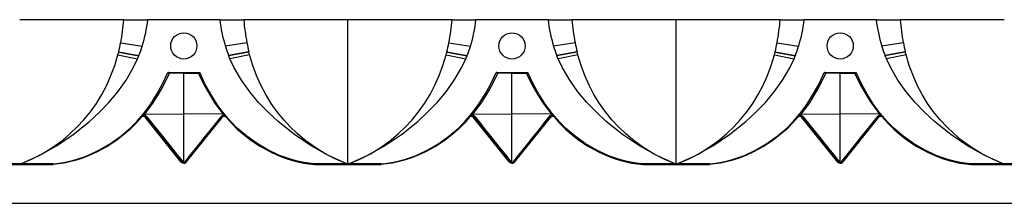
# Model space of a CAD drawing. Units: inches. Extents: x -45 to 177, y -120 to 25.
# Drawn here: x 18 to 93, y 1 to 15 of the extents above; entities that cross this region are included whole.
import ezdxf

# ---------------------------------------------------------------- set-up
doc = ezdxf.new("R2010")
doc.units = ezdxf.units.IN
doc.header["$MEASUREMENT"] = 0
doc.layers.add('SOLIDO', color=7, linetype='Continuous')

msp = doc.modelspace()

# ---------------------------------------------------------------- linework, layer by layer
at = {"layer": 'SOLIDO', "linetype": 'Continuous'}
for p, q in [((25.772, 14.685), (17.838, 14.685)), ((25.772, 14.685), (27.593, 14.685)), ((33.087, 14.685), (27.593, 14.685)), ((33.087, 14.685), (34.908, 14.685)), ((42.843, 14.685), (34.908, 14.685)), ((42.843, 3.705), (42.843, 14.685)), ((50.777, 14.685), (42.843, 14.685)), ((50.777, 14.685), (52.598, 14.685)), ((58.092, 14.685), (52.598, 14.685)), ((58.092, 14.685), (59.913, 14.685)), ((67.848, 14.685), (59.913, 14.685)), ((67.848, 3.705), (67.848, 14.685)), ((75.782, 14.685), (67.848, 14.685)), ((75.782, 14.685), (77.603, 14.685)), ((83.097, 14.685), (77.603, 14.685)), ((83.097, 14.685), (84.918, 14.685)), ((92.853, 14.685), (84.918, 14.685)), ((25.53, 12.922), (25.531, 12.926)), ((25.53, 12.922), (27.175, 12.669)), ((25.531, 12.926), (27.176, 12.674)), ((35.149, 12.926), (33.504, 12.674)), ((35.15, 12.922), (33.505, 12.669)), ((35.15, 12.922), (35.149, 12.926)), ((50.535, 12.922), (50.536, 12.926)), ((50.535, 12.922), (52.18, 12.669)), ((50.536, 12.926), (52.181, 12.674)), ((60.154, 12.926), (58.509, 12.674)), ((60.155, 12.922), (58.51, 12.669)), ((60.155, 12.922), (60.154, 12.926)), ((75.54, 12.922), (75.541, 12.926)), ((75.54, 12.922), (77.185, 12.669)), ((75.541, 12.926), (77.186, 12.674)), ((85.159, 12.926), (83.514, 12.674)), ((85.16, 12.922), (83.515, 12.669)), ((85.16, 12.922), (85.159, 12.926)), ((25.325, 11.994), (25.379, 12.217)), ((25.379, 12.217), (25.384, 12.238)), ((25.379, 12.217), (26.914, 11.938)), ((25.384, 12.238), (26.923, 11.959)), ((27.175, 12.669), (27.176, 12.674)), ((33.505, 12.669), (33.504, 12.674)), ((35.296, 12.238), (33.757, 11.959)), ((35.301, 12.217), (33.766, 11.938)), ((35.301, 12.217), (35.296, 12.238)), ((35.355, 11.994), (35.301, 12.217)), ((50.33, 11.994), (50.384, 12.217)), ((50.384, 12.217), (50.389, 12.238)), ((50.384, 12.217), (51.919, 11.938)), ((50.389, 12.238), (51.928, 11.959)), ((52.18, 12.669), (52.181, 12.674)), ((58.51, 12.669), (58.509, 12.674)), ((60.301, 12.238), (58.762, 11.959)), ((60.306, 12.217), (58.771, 11.938)), ((60.306, 12.217), (60.301, 12.238)), ((60.36, 11.994), (60.306, 12.217)), ((75.335, 11.994), (75.389, 12.217)), ((75.389, 12.217), (75.394, 12.238)), ((75.389, 12.217), (76.924, 11.938)), ((75.394, 12.238), (76.933, 11.959)), ((77.185, 12.669), (77.186, 12.674)), ((83.515, 12.669), (83.514, 12.674)), ((85.306, 12.238), (83.767, 11.959)), ((85.311, 12.217), (83.776, 11.938)), ((85.311, 12.217), (85.306, 12.238)), ((85.365, 11.994), (85.311, 12.217)), ((25.325, 11.994), (26.821, 11.707)), ((26.821, 11.707), (26.914, 11.938)), ((26.914, 11.938), (26.923, 11.959)), ((33.766, 11.938), (33.757, 11.959)), ((33.859, 11.707), (33.766, 11.938)), ((35.355, 11.994), (33.859, 11.707)), ((50.33, 11.994), (51.826, 11.707)), ((51.826, 11.707), (51.919, 11.938)), ((51.919, 11.938), (51.928, 11.959)), ((58.771, 11.938), (58.762, 11.959)), ((58.864, 11.707), (58.771, 11.938)), ((60.36, 11.994), (58.864, 11.707)), ((75.335, 11.994), (76.831, 11.707)), ((76.831, 11.707), (76.924, 11.938)), ((76.924, 11.938), (76.933, 11.959)), ((83.776, 11.938), (83.767, 11.959)), ((83.869, 11.707), (83.776, 11.938)), ((85.365, 11.994), (83.869, 11.707)), ((29.126, 10.668), (31.554, 10.668)), ((30.34, 10.606), (29.226, 10.594)), ((30.34, 10.668), (30.34, 10.606)), ((30.34, 10.606), (31.454, 10.594)), ((30.34, 7.483), (30.34, 10.606)), ((54.131, 10.668), (56.559, 10.668)), ((55.345, 10.606), (54.231, 10.594)), ((55.345, 10.668), (55.345, 10.606)), ((55.345, 10.606), (56.459, 10.594)), ((55.345, 7.483), (55.345, 10.606)), ((79.136, 10.668), (81.564, 10.668)), ((80.35, 10.606), (79.236, 10.594)), ((80.35, 10.668), (80.35, 10.606)), ((80.35, 10.606), (81.464, 10.594)), ((80.35, 7.483), (80.35, 10.606)), ((27.36, 7.512), (27.278, 7.408)), ((27.36, 7.512), (30.34, 7.483)), ((33.32, 7.512), (30.34, 7.483)), ((33.32, 7.512), (33.402, 7.408)), ((52.365, 7.512), (52.283, 7.408)), ((52.365, 7.512), (55.345, 7.483)), ((58.325, 7.512), (55.345, 7.483)), ((58.325, 7.512), (58.407, 7.408)), ((77.37, 7.512), (77.288, 7.408)), ((77.37, 7.512), (80.35, 7.483)), ((83.33, 7.512), (80.35, 7.483)), ((83.33, 7.512), (83.412, 7.408)), ((27.077, 7.281), (27.071, 7.274)), ((27.11, 7.242), (27.071, 7.274)), ((27.419, 7.238), (27.458, 7.27)), ((30.152, 3.823), (27.419, 7.238)), ((30.191, 3.855), (27.458, 7.27)), ((30.34, 3.796), (30.34, 7.483)), ((30.489, 3.855), (33.222, 7.27)), ((30.528, 3.823), (33.261, 7.238)), ((33.261, 7.238), (33.222, 7.27)), ((33.57, 7.242), (33.609, 7.274)), ((33.603, 7.281), (33.609, 7.274)), ((52.082, 7.281), (52.076, 7.274)), ((52.115, 7.242), (52.076, 7.274)), ((52.424, 7.238), (52.463, 7.27)), ((55.157, 3.823), (52.424, 7.238)), ((55.196, 3.855), (52.463, 7.27)), ((55.345, 3.796), (55.345, 7.483)), ((55.494, 3.855), (58.227, 7.27)), ((55.533, 3.823), (58.266, 7.238)), ((58.266, 7.238), (58.227, 7.27)), ((58.575, 7.242), (58.614, 7.274)), ((58.608, 7.281), (58.614, 7.274)), ((77.087, 7.281), (77.081, 7.274)), ((77.12, 7.242), (77.081, 7.274)), ((77.429, 7.238), (77.468, 7.27)), ((80.162, 3.823), (77.429, 7.238)), ((80.201, 3.855), (77.468, 7.27)), ((80.35, 3.796), (80.35, 7.483)), ((80.499, 3.855), (83.232, 7.27)), ((80.538, 3.823), (83.271, 7.238)), ((83.271, 7.238), (83.232, 7.27)), ((83.58, 7.242), (83.619, 7.274)), ((83.613, 7.281), (83.619, 7.274)), ((30.152, 3.823), (30.191, 3.855)), ((30.31, 3.793), (30.34, 3.796)), ((30.31, 3.793), (30.315, 3.749)), ((30.34, 3.752), (30.315, 3.749)), ((30.37, 3.793), (30.34, 3.796)), ((30.34, 3.796), (30.34, 3.752)), ((30.34, 3.752), (30.365, 3.749)), ((30.37, 3.793), (30.365, 3.749)), ((30.528, 3.823), (30.489, 3.855)), ((55.157, 3.823), (55.196, 3.855)), ((55.315, 3.793), (55.345, 3.796)), ((55.315, 3.793), (55.32, 3.749)), ((55.345, 3.752), (55.32, 3.749)), ((55.375, 3.793), (55.345, 3.796)), ((55.345, 3.796), (55.345, 3.752)), ((55.345, 3.752), (55.37, 3.749)), ((55.375, 3.793), (55.37, 3.749)), ((55.533, 3.823), (55.494, 3.855)), ((80.162, 3.823), (80.201, 3.855)), ((80.32, 3.793), (80.35, 3.796)), ((80.32, 3.793), (80.325, 3.749)), ((80.35, 3.752), (80.325, 3.749)), ((80.38, 3.793), (80.35, 3.796)), ((80.35, 3.796), (80.35, 3.752)), ((80.35, 3.752), (80.375, 3.749)), ((80.38, 3.793), (80.375, 3.749)), ((80.538, 3.823), (80.499, 3.855)), ((15.299, 3.643), (20.376, 3.643)), ((20.375, 3.687), (15.3, 3.687)), ((17.914, 3.705), (17.838, 3.705)), ((20.375, 3.687), (20.376, 3.643)), ((40.305, 3.687), (40.304, 3.643)), ((40.304, 3.643), (45.381, 3.643)), ((45.38, 3.687), (40.305, 3.687)), ((42.766, 3.705), (42.843, 3.705)), ((42.919, 3.705), (42.843, 3.705)), ((45.38, 3.687), (45.381, 3.643)), ((65.31, 3.687), (65.309, 3.643)), ((65.309, 3.643), (70.386, 3.643)), ((70.385, 3.687), (65.31, 3.687)), ((67.771, 3.705), (67.848, 3.705)), ((67.924, 3.705), (67.848, 3.705)), ((70.385, 3.687), (70.386, 3.643)), ((90.315, 3.687), (90.314, 3.643)), ((90.314, 3.643), (95.391, 3.643)), ((95.39, 3.687), (90.315, 3.687)), ((92.776, 3.705), (92.853, 3.705)), ((-7.167, 0.685), (167.868, 0.685))]:
    msp.add_line(p, q, dxfattribs=at)
for points in [[(17.914, 3.705, 0), (18.745, 4.05, 0), (19.558, 4.465, 0), (20.364, 4.961, 0), (21.139, 5.528, 0), (21.695, 5.998, 0), (22.227, 6.507, 0), (22.731, 7.054, 0), (23.223, 7.661, 0), (23.678, 8.306, 0), (24.095, 8.986, 0), (24.465, 9.691, 0), (24.793, 10.425, 0), (25.08, 11.198, 0), (25.325, 11.994, 0)], [(17.914, 3.705, 0), (19.31, 4.322, 0), (20.631, 5.075, 0), (21.914, 5.942, 0), (23.155, 6.929, 0), (23.911, 7.623, 0), (24.636, 8.377, 0), (25.318, 9.194, 0), (25.94, 10.074, 0), (26.49, 11.017, 0), (26.821, 11.707, 0)], [(42.766, 3.705, 0), (41.37, 4.322, 0), (40.049, 5.075, 0), (38.766, 5.942, 0), (37.525, 6.929, 0), (36.769, 7.623, 0), (36.044, 8.377, 0), (35.363, 9.194, 0), (34.74, 10.074, 0), (34.19, 11.017, 0), (33.859, 11.707, 0)], [(42.766, 3.705, 0), (41.935, 4.05, 0), (41.122, 4.465, 0), (40.317, 4.961, 0), (39.541, 5.528, 0), (38.985, 5.998, 0), (38.453, 6.507, 0), (37.949, 7.054, 0), (37.457, 7.661, 0), (37.002, 8.306, 0), (36.585, 8.986, 0), (36.215, 9.691, 0), (35.887, 10.425, 0), (35.6, 11.198, 0), (35.355, 11.994, 0)], [(42.919, 3.705, 0), (43.75, 4.05, 0), (44.563, 4.465, 0), (45.369, 4.961, 0), (46.144, 5.528, 0), (46.7, 5.998, 0), (47.232, 6.507, 0), (47.736, 7.054, 0), (48.228, 7.661, 0), (48.683, 8.306, 0), (49.1, 8.986, 0), (49.47, 9.691, 0), (49.798, 10.425, 0), (50.085, 11.198, 0), (50.33, 11.994, 0)], [(42.919, 3.705, 0), (44.315, 4.322, 0), (45.636, 5.075, 0), (46.919, 5.942, 0), (48.16, 6.929, 0), (48.916, 7.623, 0), (49.641, 8.377, 0), (50.323, 9.194, 0), (50.945, 10.074, 0), (51.495, 11.017, 0), (51.826, 11.707, 0)], [(67.771, 3.705, 0), (66.375, 4.322, 0), (65.054, 5.075, 0), (63.771, 5.942, 0), (62.53, 6.929, 0), (61.774, 7.623, 0), (61.049, 8.377, 0), (60.368, 9.194, 0), (59.745, 10.074, 0), (59.195, 11.017, 0), (58.864, 11.707, 0)], [(67.771, 3.705, 0), (66.94, 4.05, 0), (66.127, 4.465, 0), (65.322, 4.961, 0), (64.546, 5.528, 0), (63.99, 5.998, 0), (63.458, 6.507, 0), (62.954, 7.054, 0), (62.462, 7.661, 0), (62.007, 8.306, 0), (61.59, 8.986, 0), (61.22, 9.691, 0), (60.892, 10.425, 0), (60.605, 11.198, 0), (60.36, 11.994, 0)], [(67.924, 3.705, 0), (68.755, 4.05, 0), (69.568, 4.465, 0), (70.374, 4.961, 0), (71.149, 5.528, 0), (71.705, 5.998, 0), (72.237, 6.507, 0), (72.741, 7.054, 0), (73.233, 7.661, 0), (73.688, 8.306, 0), (74.105, 8.986, 0), (74.475, 9.691, 0), (74.803, 10.425, 0), (75.09, 11.198, 0), (75.335, 11.994, 0)], [(67.924, 3.705, 0), (69.32, 4.322, 0), (70.641, 5.075, 0), (71.924, 5.942, 0), (73.165, 6.929, 0), (73.921, 7.623, 0), (74.646, 8.377, 0), (75.328, 9.194, 0), (75.95, 10.074, 0), (76.5, 11.017, 0), (76.831, 11.707, 0)], [(92.776, 3.705, 0), (91.38, 4.322, 0), (90.059, 5.075, 0), (88.776, 5.942, 0), (87.535, 6.929, 0), (86.779, 7.623, 0), (86.054, 8.377, 0), (85.373, 9.194, 0), (84.75, 10.074, 0), (84.2, 11.017, 0), (83.869, 11.707, 0)], [(92.776, 3.705, 0), (91.945, 4.05, 0), (91.132, 4.465, 0), (90.327, 4.961, 0), (89.551, 5.528, 0), (88.995, 5.998, 0), (88.463, 6.507, 0), (87.959, 7.054, 0), (87.467, 7.661, 0), (87.012, 8.306, 0), (86.595, 8.986, 0), (86.225, 9.691, 0), (85.897, 10.425, 0), (85.61, 11.198, 0), (85.365, 11.994, 0)], [(27.264, 7.513, 0), (27.795, 8.228, 0), (28.285, 8.994, 0), (28.728, 9.805, 0), (29.126, 10.668, 0)], [(29.226, 10.594, 0), (29.046, 10.202, 0), (28.721, 9.559, 0), (28.367, 8.945, 0), (27.99, 8.357, 0), (27.587, 7.801, 0), (27.36, 7.512, 0)], [(29.226, 10.594, 0), (29.224, 10.596, 0), (29.219, 10.604, 0), (29.213, 10.612, 0), (29.207, 10.62, 0), (29.2, 10.627, 0), (29.195, 10.633, 0), (29.189, 10.639, 0), (29.183, 10.645, 0), (29.177, 10.65, 0), (29.172, 10.654, 0), (29.167, 10.657, 0), (29.161, 10.661, 0), (29.156, 10.663, 0), (29.153, 10.665, 0), (29.149, 10.667, 0), (29.145, 10.668, 0), (29.142, 10.668, 0), (29.138, 10.668, 0)], [(31.454, 10.594, 0), (31.456, 10.596, 0), (31.461, 10.604, 0), (31.467, 10.612, 0), (31.473, 10.62, 0), (31.48, 10.627, 0), (31.485, 10.633, 0), (31.491, 10.639, 0), (31.497, 10.645, 0), (31.503, 10.65, 0), (31.508, 10.654, 0), (31.513, 10.657, 0), (31.519, 10.661, 0), (31.524, 10.663, 0), (31.528, 10.665, 0), (31.531, 10.667, 0), (31.535, 10.668, 0), (31.539, 10.668, 0), (31.542, 10.668, 0)], [(31.454, 10.594, 0), (31.634, 10.202, 0), (31.96, 9.559, 0), (32.313, 8.945, 0), (32.69, 8.357, 0), (33.093, 7.801, 0), (33.32, 7.512, 0)], [(33.416, 7.513, 0), (32.885, 8.228, 0), (32.395, 8.994, 0), (31.952, 9.805, 0), (31.554, 10.668, 0)], [(52.269, 7.513, 0), (52.8, 8.228, 0), (53.29, 8.994, 0), (53.733, 9.805, 0), (54.131, 10.668, 0)], [(54.231, 10.594, 0), (54.051, 10.202, 0), (53.726, 9.559, 0), (53.372, 8.945, 0), (52.995, 8.357, 0), (52.592, 7.801, 0), (52.365, 7.512, 0)], [(54.231, 10.594, 0), (54.229, 10.596, 0), (54.224, 10.604, 0), (54.218, 10.612, 0), (54.212, 10.62, 0), (54.205, 10.627, 0), (54.2, 10.633, 0), (54.194, 10.639, 0), (54.188, 10.645, 0), (54.182, 10.65, 0), (54.177, 10.654, 0), (54.172, 10.657, 0), (54.166, 10.661, 0), (54.161, 10.663, 0), (54.158, 10.665, 0), (54.154, 10.667, 0), (54.15, 10.668, 0), (54.147, 10.668, 0), (54.143, 10.668, 0)], [(56.459, 10.594, 0), (56.461, 10.596, 0), (56.466, 10.604, 0), (56.472, 10.612, 0), (56.478, 10.62, 0), (56.485, 10.627, 0), (56.49, 10.633, 0), (56.496, 10.639, 0), (56.502, 10.645, 0), (56.508, 10.65, 0), (56.513, 10.654, 0), (56.518, 10.657, 0), (56.524, 10.661, 0), (56.529, 10.663, 0), (56.533, 10.665, 0), (56.536, 10.667, 0), (56.54, 10.668, 0), (56.544, 10.668, 0), (56.547, 10.668, 0)], [(56.459, 10.594, 0), (56.639, 10.202, 0), (56.965, 9.559, 0), (57.318, 8.945, 0), (57.695, 8.357, 0), (58.098, 7.801, 0), (58.325, 7.512, 0)], [(58.421, 7.513, 0), (57.89, 8.228, 0), (57.4, 8.994, 0), (56.957, 9.805, 0), (56.559, 10.668, 0)], [(77.274, 7.513, 0), (77.805, 8.228, 0), (78.295, 8.994, 0), (78.738, 9.805, 0), (79.136, 10.668, 0)], [(79.236, 10.594, 0), (79.056, 10.202, 0), (78.731, 9.559, 0), (78.377, 8.945, 0), (78, 8.357, 0), (77.597, 7.801, 0), (77.37, 7.512, 0)], [(79.236, 10.594, 0), (79.234, 10.596, 0), (79.229, 10.604, 0), (79.223, 10.612, 0), (79.217, 10.62, 0), (79.21, 10.627, 0), (79.205, 10.633, 0), (79.199, 10.639, 0), (79.193, 10.645, 0), (79.187, 10.65, 0), (79.182, 10.654, 0), (79.177, 10.657, 0), (79.171, 10.661, 0), (79.166, 10.663, 0), (79.163, 10.665, 0), (79.159, 10.667, 0), (79.155, 10.668, 0), (79.152, 10.668, 0), (79.148, 10.668, 0)], [(81.464, 10.594, 0), (81.466, 10.596, 0), (81.471, 10.604, 0), (81.477, 10.612, 0), (81.483, 10.62, 0), (81.49, 10.627, 0), (81.495, 10.633, 0), (81.501, 10.639, 0), (81.507, 10.645, 0), (81.513, 10.65, 0), (81.518, 10.654, 0), (81.523, 10.657, 0), (81.529, 10.661, 0), (81.534, 10.663, 0), (81.538, 10.665, 0), (81.541, 10.667, 0), (81.545, 10.668, 0), (81.549, 10.668, 0), (81.552, 10.668, 0)], [(81.464, 10.594, 0), (81.644, 10.202, 0), (81.97, 9.559, 0), (82.323, 8.945, 0), (82.7, 8.357, 0), (83.103, 7.801, 0), (83.33, 7.512, 0)], [(83.426, 7.513, 0), (82.895, 8.228, 0), (82.405, 8.994, 0), (81.962, 9.805, 0), (81.564, 10.668, 0)], [(20.458, 3.7, 0), (20.819, 3.739, 0), (21.172, 3.793, 0), (21.666, 3.896, 0), (22.141, 4.023, 0), (22.597, 4.172, 0), (23.036, 4.339, 0), (23.925, 4.752, 0), (24.758, 5.238, 0), (25.537, 5.794, 0), (26.262, 6.417, 0), (26.782, 6.943, 0), (27.264, 7.513, 0)], [(27.36, 7.512, 0), (27.355, 7.515, 0), (27.349, 7.518, 0), (27.343, 7.52, 0), (27.337, 7.522, 0), (27.332, 7.524, 0), (27.326, 7.526, 0), (27.321, 7.527, 0), (27.316, 7.528, 0), (27.31, 7.528, 0), (27.305, 7.529, 0), (27.3, 7.529, 0), (27.295, 7.528, 0), (27.289, 7.527, 0), (27.284, 7.526, 0), (27.281, 7.525, 0), (27.277, 7.523, 0), (27.273, 7.521, 0), (27.27, 7.519, 0), (27.267, 7.516, 0), (27.264, 7.513, 0)], [(33.32, 7.512, 0), (33.325, 7.515, 0), (33.331, 7.517, 0), (33.337, 7.52, 0), (33.343, 7.522, 0), (33.348, 7.524, 0), (33.354, 7.526, 0), (33.359, 7.527, 0), (33.364, 7.528, 0), (33.37, 7.528, 0), (33.375, 7.529, 0), (33.38, 7.529, 0), (33.386, 7.528, 0), (33.391, 7.527, 0), (33.396, 7.526, 0), (33.4, 7.525, 0), (33.403, 7.523, 0), (33.407, 7.521, 0), (33.41, 7.519, 0), (33.413, 7.516, 0), (33.416, 7.513, 0)], [(40.222, 3.7, 0), (39.861, 3.739, 0), (39.508, 3.793, 0), (39.014, 3.896, 0), (38.539, 4.023, 0), (38.083, 4.172, 0), (37.644, 4.339, 0), (36.755, 4.752, 0), (35.922, 5.238, 0), (35.143, 5.794, 0), (34.418, 6.417, 0), (33.898, 6.943, 0), (33.416, 7.513, 0)], [(45.463, 3.7, 0), (45.824, 3.739, 0), (46.177, 3.793, 0), (46.671, 3.896, 0), (47.146, 4.023, 0), (47.602, 4.172, 0), (48.041, 4.339, 0), (48.93, 4.752, 0), (49.763, 5.238, 0), (50.542, 5.794, 0), (51.267, 6.417, 0), (51.787, 6.943, 0), (52.269, 7.513, 0)], [(52.365, 7.512, 0), (52.36, 7.515, 0), (52.354, 7.518, 0), (52.348, 7.52, 0), (52.342, 7.522, 0), (52.337, 7.524, 0), (52.331, 7.526, 0), (52.326, 7.527, 0), (52.321, 7.528, 0), (52.315, 7.528, 0), (52.31, 7.529, 0), (52.305, 7.529, 0), (52.3, 7.528, 0), (52.294, 7.527, 0), (52.289, 7.526, 0), (52.286, 7.525, 0), (52.282, 7.523, 0), (52.278, 7.521, 0), (52.275, 7.519, 0), (52.272, 7.516, 0), (52.269, 7.513, 0)], [(58.325, 7.512, 0), (58.33, 7.515, 0), (58.336, 7.517, 0), (58.342, 7.52, 0), (58.348, 7.522, 0), (58.353, 7.524, 0), (58.359, 7.526, 0), (58.364, 7.527, 0), (58.369, 7.528, 0), (58.375, 7.528, 0), (58.38, 7.529, 0), (58.385, 7.529, 0), (58.391, 7.528, 0), (58.396, 7.527, 0), (58.401, 7.526, 0), (58.405, 7.525, 0), (58.408, 7.523, 0), (58.412, 7.521, 0), (58.415, 7.519, 0), (58.418, 7.516, 0), (58.421, 7.513, 0)], [(65.227, 3.7, 0), (64.866, 3.739, 0), (64.513, 3.793, 0), (64.019, 3.896, 0), (63.544, 4.023, 0), (63.088, 4.172, 0), (62.649, 4.339, 0), (61.76, 4.752, 0), (60.927, 5.238, 0), (60.148, 5.794, 0), (59.423, 6.417, 0), (58.903, 6.943, 0), (58.421, 7.513, 0)], [(70.468, 3.7, 0), (70.829, 3.739, 0), (71.182, 3.793, 0), (71.676, 3.896, 0), (72.151, 4.023, 0), (72.607, 4.172, 0), (73.046, 4.339, 0), (73.935, 4.752, 0), (74.768, 5.238, 0), (75.547, 5.794, 0), (76.272, 6.417, 0), (76.792, 6.943, 0), (77.274, 7.513, 0)], [(77.37, 7.512, 0), (77.365, 7.515, 0), (77.359, 7.518, 0), (77.353, 7.52, 0), (77.347, 7.522, 0), (77.342, 7.524, 0), (77.336, 7.526, 0), (77.331, 7.527, 0), (77.326, 7.528, 0), (77.32, 7.528, 0), (77.315, 7.529, 0), (77.31, 7.529, 0), (77.305, 7.528, 0), (77.299, 7.527, 0), (77.294, 7.526, 0), (77.291, 7.525, 0), (77.287, 7.523, 0), (77.283, 7.521, 0), (77.28, 7.519, 0), (77.277, 7.516, 0), (77.274, 7.513, 0)], [(83.33, 7.512, 0), (83.335, 7.515, 0), (83.341, 7.517, 0), (83.347, 7.52, 0), (83.353, 7.522, 0), (83.358, 7.524, 0), (83.364, 7.526, 0), (83.369, 7.527, 0), (83.374, 7.528, 0), (83.38, 7.528, 0), (83.385, 7.529, 0), (83.39, 7.529, 0), (83.396, 7.528, 0), (83.401, 7.527, 0), (83.406, 7.526, 0), (83.41, 7.525, 0), (83.413, 7.523, 0), (83.417, 7.521, 0), (83.42, 7.519, 0), (83.423, 7.516, 0), (83.426, 7.513, 0)], [(90.232, 3.7, 0), (89.871, 3.739, 0), (89.518, 3.793, 0), (89.024, 3.896, 0), (88.549, 4.023, 0), (88.093, 4.172, 0), (87.654, 4.339, 0), (86.765, 4.752, 0), (85.932, 5.238, 0), (85.153, 5.794, 0), (84.428, 6.417, 0), (83.908, 6.943, 0), (83.426, 7.513, 0)], [(27.11, 7.242, 0), (26.687, 6.769, 0), (26.236, 6.325, 0), (25.75, 5.902, 0), (25.239, 5.51, 0), (24.507, 5.025, 0), (23.738, 4.602, 0), (23.191, 4.35, 0), (22.63, 4.13, 0), (22.056, 3.947, 0), (21.644, 3.84, 0), (21.228, 3.753, 0), (20.804, 3.687, 0), (20.376, 3.643, 0)], [(27.071, 7.274, 0), (27.075, 7.278, 0), (27.088, 7.292, 0), (27.102, 7.306, 0), (27.117, 7.319, 0), (27.133, 7.331, 0), (27.167, 7.354, 0), (27.184, 7.366, 0), (27.201, 7.38, 0)], [(27.201, 7.38, 0), (27.188, 7.382, 0), (27.175, 7.382, 0), (27.165, 7.38, 0), (27.156, 7.376, 0), (27.151, 7.371, 0)], [(27.201, 7.38, 0), (27.202, 7.37, 0), (27.202, 7.362, 0), (27.201, 7.357, 0), (27.199, 7.355, 0)], [(27.278, 7.408, 0), (27.278, 7.394, 0), (27.278, 7.383, 0), (27.279, 7.374, 0), (27.28, 7.367, 0), (27.281, 7.364, 0), (27.282, 7.363, 0)], [(27.459, 7.269, 0), (27.458, 7.27, 0)], [(27.525, 7.276, 0), (27.511, 7.27, 0), (27.498, 7.265, 0), (27.486, 7.262, 0), (27.475, 7.262, 0), (27.467, 7.264, 0), (27.46, 7.268, 0), (27.459, 7.269, 0)], [(27.525, 7.276, 0), (27.934, 6.762, 0), (28.33, 6.267, 0), (28.709, 5.792, 0), (29.068, 5.342, 0), (29.472, 4.835, 0), (29.845, 4.369, 0), (30.182, 3.948, 0), (30.262, 3.851, 0), (30.301, 3.803, 0), (30.31, 3.793, 0)], [(33.155, 7.276, 0), (32.746, 6.762, 0), (32.35, 6.267, 0), (31.972, 5.792, 0), (31.612, 5.342, 0), (31.208, 4.835, 0), (30.835, 4.369, 0), (30.498, 3.948, 0), (30.418, 3.851, 0), (30.379, 3.803, 0), (30.37, 3.793, 0)], [(33.155, 7.276, 0), (33.169, 7.27, 0), (33.182, 7.265, 0), (33.194, 7.262, 0), (33.205, 7.262, 0), (33.213, 7.264, 0), (33.22, 7.268, 0), (33.221, 7.269, 0)], [(33.221, 7.269, 0), (33.222, 7.27, 0)], [(33.402, 7.408, 0), (33.402, 7.394, 0), (33.402, 7.383, 0), (33.401, 7.374, 0), (33.4, 7.367, 0), (33.399, 7.364, 0), (33.398, 7.363, 0)], [(33.479, 7.38, 0), (33.478, 7.37, 0), (33.478, 7.362, 0), (33.479, 7.357, 0), (33.481, 7.355, 0)], [(33.479, 7.38, 0), (33.493, 7.382, 0), (33.505, 7.382, 0), (33.515, 7.38, 0), (33.524, 7.376, 0), (33.529, 7.371, 0)], [(33.609, 7.274, 0), (33.605, 7.278, 0), (33.592, 7.292, 0), (33.578, 7.306, 0), (33.563, 7.319, 0), (33.547, 7.331, 0), (33.513, 7.354, 0), (33.496, 7.366, 0), (33.479, 7.38, 0)], [(33.57, 7.242, 0), (33.993, 6.769, 0), (34.444, 6.325, 0), (34.93, 5.902, 0), (35.441, 5.51, 0), (36.173, 5.025, 0), (36.942, 4.602, 0), (37.489, 4.35, 0), (38.051, 4.13, 0), (38.624, 3.947, 0), (39.036, 3.84, 0), (39.452, 3.753, 0), (39.876, 3.687, 0), (40.304, 3.643, 0)], [(52.115, 7.242, 0), (51.692, 6.769, 0), (51.241, 6.325, 0), (50.755, 5.902, 0), (50.244, 5.51, 0), (49.512, 5.025, 0), (48.743, 4.602, 0), (48.196, 4.35, 0), (47.635, 4.13, 0), (47.061, 3.947, 0), (46.649, 3.84, 0), (46.233, 3.753, 0), (45.809, 3.687, 0), (45.381, 3.643, 0)], [(52.076, 7.274, 0), (52.08, 7.278, 0), (52.093, 7.292, 0), (52.107, 7.306, 0), (52.122, 7.319, 0), (52.138, 7.331, 0), (52.172, 7.354, 0), (52.189, 7.366, 0), (52.206, 7.38, 0)], [(52.206, 7.38, 0), (52.193, 7.382, 0), (52.18, 7.382, 0), (52.17, 7.38, 0), (52.161, 7.376, 0), (52.156, 7.371, 0)], [(52.206, 7.38, 0), (52.207, 7.37, 0), (52.207, 7.362, 0), (52.206, 7.357, 0), (52.204, 7.355, 0)], [(52.283, 7.408, 0), (52.283, 7.394, 0), (52.283, 7.383, 0), (52.284, 7.374, 0), (52.285, 7.367, 0), (52.286, 7.364, 0), (52.287, 7.363, 0)], [(52.464, 7.269, 0), (52.463, 7.27, 0)], [(52.53, 7.276, 0), (52.516, 7.27, 0), (52.503, 7.265, 0), (52.491, 7.262, 0), (52.48, 7.262, 0), (52.472, 7.264, 0), (52.465, 7.268, 0), (52.464, 7.269, 0)], [(52.53, 7.276, 0), (52.939, 6.762, 0), (53.335, 6.267, 0), (53.714, 5.792, 0), (54.073, 5.342, 0), (54.477, 4.835, 0), (54.85, 4.369, 0), (55.187, 3.948, 0), (55.267, 3.851, 0), (55.306, 3.803, 0), (55.315, 3.793, 0)], [(58.16, 7.276, 0), (57.751, 6.762, 0), (57.355, 6.267, 0), (56.977, 5.792, 0), (56.617, 5.342, 0), (56.213, 4.835, 0), (55.84, 4.369, 0), (55.503, 3.948, 0), (55.423, 3.851, 0), (55.384, 3.803, 0), (55.375, 3.793, 0)], [(58.16, 7.276, 0), (58.174, 7.27, 0), (58.187, 7.265, 0), (58.199, 7.262, 0), (58.21, 7.262, 0), (58.218, 7.264, 0), (58.225, 7.268, 0), (58.226, 7.269, 0)], [(58.226, 7.269, 0), (58.227, 7.27, 0)], [(58.407, 7.408, 0), (58.407, 7.394, 0), (58.407, 7.383, 0), (58.406, 7.374, 0), (58.405, 7.367, 0), (58.404, 7.364, 0), (58.403, 7.363, 0)], [(58.484, 7.38, 0), (58.483, 7.37, 0), (58.483, 7.362, 0), (58.484, 7.357, 0), (58.486, 7.355, 0)], [(58.484, 7.38, 0), (58.498, 7.382, 0), (58.51, 7.382, 0), (58.52, 7.38, 0), (58.529, 7.376, 0), (58.534, 7.371, 0)], [(58.614, 7.274, 0), (58.61, 7.278, 0), (58.597, 7.292, 0), (58.583, 7.306, 0), (58.568, 7.319, 0), (58.552, 7.331, 0), (58.518, 7.354, 0), (58.501, 7.366, 0), (58.484, 7.38, 0)], [(58.575, 7.242, 0), (58.998, 6.769, 0), (59.449, 6.325, 0), (59.935, 5.902, 0), (60.446, 5.51, 0), (61.178, 5.025, 0), (61.947, 4.602, 0), (62.494, 4.35, 0), (63.056, 4.13, 0), (63.629, 3.947, 0), (64.041, 3.84, 0), (64.457, 3.753, 0), (64.881, 3.687, 0), (65.309, 3.643, 0)], [(77.12, 7.242, 0), (76.697, 6.769, 0), (76.246, 6.325, 0), (75.76, 5.902, 0), (75.249, 5.51, 0), (74.517, 5.025, 0), (73.748, 4.602, 0), (73.201, 4.35, 0), (72.64, 4.13, 0), (72.066, 3.947, 0), (71.654, 3.84, 0), (71.238, 3.753, 0), (70.814, 3.687, 0), (70.386, 3.643, 0)], [(77.081, 7.274, 0), (77.085, 7.278, 0), (77.098, 7.292, 0), (77.112, 7.306, 0), (77.127, 7.319, 0), (77.143, 7.331, 0), (77.177, 7.354, 0), (77.194, 7.366, 0), (77.211, 7.38, 0)], [(77.211, 7.38, 0), (77.198, 7.382, 0), (77.185, 7.382, 0), (77.175, 7.38, 0), (77.166, 7.376, 0), (77.161, 7.371, 0)], [(77.211, 7.38, 0), (77.212, 7.37, 0), (77.212, 7.362, 0), (77.211, 7.357, 0), (77.209, 7.355, 0)], [(77.288, 7.408, 0), (77.288, 7.394, 0), (77.288, 7.383, 0), (77.289, 7.374, 0), (77.29, 7.367, 0), (77.291, 7.364, 0), (77.292, 7.363, 0)], [(77.469, 7.269, 0), (77.468, 7.27, 0)], [(77.535, 7.276, 0), (77.521, 7.27, 0), (77.508, 7.265, 0), (77.496, 7.262, 0), (77.485, 7.262, 0), (77.477, 7.264, 0), (77.47, 7.268, 0), (77.469, 7.269, 0)], [(77.535, 7.276, 0), (77.944, 6.762, 0), (78.34, 6.267, 0), (78.719, 5.792, 0), (79.078, 5.342, 0), (79.482, 4.835, 0), (79.855, 4.369, 0), (80.192, 3.948, 0), (80.272, 3.851, 0), (80.311, 3.803, 0), (80.32, 3.793, 0)], [(83.165, 7.276, 0), (82.756, 6.762, 0), (82.36, 6.267, 0), (81.982, 5.792, 0), (81.622, 5.342, 0), (81.218, 4.835, 0), (80.845, 4.369, 0), (80.508, 3.948, 0), (80.428, 3.851, 0), (80.389, 3.803, 0), (80.38, 3.793, 0)], [(83.165, 7.276, 0), (83.179, 7.27, 0), (83.192, 7.265, 0), (83.204, 7.262, 0), (83.215, 7.262, 0), (83.223, 7.264, 0), (83.23, 7.268, 0), (83.231, 7.269, 0)], [(83.231, 7.269, 0), (83.232, 7.27, 0)], [(83.412, 7.408, 0), (83.412, 7.394, 0), (83.412, 7.383, 0), (83.411, 7.374, 0), (83.41, 7.367, 0), (83.409, 7.364, 0), (83.408, 7.363, 0)], [(83.489, 7.38, 0), (83.488, 7.37, 0), (83.488, 7.362, 0), (83.489, 7.357, 0), (83.491, 7.355, 0)], [(83.489, 7.38, 0), (83.503, 7.382, 0), (83.515, 7.382, 0), (83.525, 7.38, 0), (83.534, 7.376, 0), (83.539, 7.371, 0)], [(83.619, 7.274, 0), (83.615, 7.278, 0), (83.602, 7.292, 0), (83.588, 7.306, 0), (83.573, 7.319, 0), (83.557, 7.331, 0), (83.523, 7.354, 0), (83.506, 7.366, 0), (83.489, 7.38, 0)], [(83.58, 7.242, 0), (84.003, 6.769, 0), (84.454, 6.325, 0), (84.94, 5.902, 0), (85.451, 5.51, 0), (86.183, 5.025, 0), (86.952, 4.602, 0), (87.499, 4.35, 0), (88.061, 4.13, 0), (88.634, 3.947, 0), (89.046, 3.84, 0), (89.462, 3.753, 0), (89.886, 3.687, 0), (90.314, 3.643, 0)], [(30.315, 3.749, 0), (30.305, 3.748, 0), (30.296, 3.748, 0), (30.286, 3.749, 0), (30.276, 3.75, 0), (30.265, 3.752, 0), (30.254, 3.754, 0), (30.242, 3.758, 0), (30.231, 3.762, 0), (30.22, 3.768, 0), (30.209, 3.773, 0), (30.199, 3.78, 0), (30.189, 3.787, 0), (30.179, 3.795, 0), (30.169, 3.804, 0), (30.16, 3.814, 0), (30.152, 3.823, 0)], [(30.191, 3.855, 0), (30.2, 3.844, 0), (30.211, 3.834, 0), (30.222, 3.824, 0), (30.234, 3.815, 0), (30.245, 3.809, 0), (30.257, 3.803, 0), (30.263, 3.8, 0), (30.269, 3.798, 0), (30.276, 3.796, 0), (30.283, 3.795, 0), (30.289, 3.794, 0), (30.296, 3.793, 0), (30.303, 3.792, 0), (30.31, 3.793, 0)], [(30.365, 3.749, 0), (30.375, 3.748, 0), (30.384, 3.748, 0), (30.394, 3.749, 0), (30.404, 3.75, 0), (30.415, 3.752, 0), (30.427, 3.754, 0), (30.438, 3.758, 0), (30.449, 3.762, 0), (30.46, 3.768, 0), (30.471, 3.773, 0), (30.481, 3.78, 0), (30.491, 3.787, 0), (30.501, 3.795, 0), (30.511, 3.804, 0), (30.52, 3.814, 0), (30.528, 3.823, 0)], [(30.489, 3.855, 0), (30.48, 3.844, 0), (30.469, 3.834, 0), (30.458, 3.824, 0), (30.446, 3.815, 0), (30.435, 3.809, 0), (30.423, 3.803, 0), (30.417, 3.8, 0), (30.411, 3.798, 0), (30.404, 3.796, 0), (30.398, 3.795, 0), (30.391, 3.794, 0), (30.384, 3.793, 0), (30.377, 3.792, 0), (30.37, 3.793, 0)], [(55.32, 3.749, 0), (55.31, 3.748, 0), (55.301, 3.748, 0), (55.291, 3.749, 0), (55.281, 3.75, 0), (55.27, 3.752, 0), (55.259, 3.754, 0), (55.247, 3.758, 0), (55.236, 3.762, 0), (55.225, 3.768, 0), (55.214, 3.773, 0), (55.204, 3.78, 0), (55.194, 3.787, 0), (55.184, 3.795, 0), (55.174, 3.804, 0), (55.165, 3.814, 0), (55.157, 3.823, 0)], [(55.196, 3.855, 0), (55.205, 3.844, 0), (55.216, 3.834, 0), (55.227, 3.824, 0), (55.239, 3.815, 0), (55.25, 3.809, 0), (55.262, 3.803, 0), (55.268, 3.8, 0), (55.274, 3.798, 0), (55.281, 3.796, 0), (55.288, 3.795, 0), (55.294, 3.794, 0), (55.301, 3.793, 0), (55.308, 3.792, 0), (55.315, 3.793, 0)], [(55.37, 3.749, 0), (55.38, 3.748, 0), (55.389, 3.748, 0), (55.399, 3.749, 0), (55.409, 3.75, 0), (55.42, 3.752, 0), (55.432, 3.754, 0), (55.443, 3.758, 0), (55.454, 3.762, 0), (55.465, 3.768, 0), (55.476, 3.773, 0), (55.486, 3.78, 0), (55.496, 3.787, 0), (55.506, 3.795, 0), (55.516, 3.804, 0), (55.525, 3.814, 0), (55.533, 3.823, 0)], [(55.494, 3.855, 0), (55.485, 3.844, 0), (55.474, 3.834, 0), (55.463, 3.824, 0), (55.451, 3.815, 0), (55.44, 3.809, 0), (55.428, 3.803, 0), (55.422, 3.8, 0), (55.416, 3.798, 0), (55.409, 3.796, 0), (55.403, 3.795, 0), (55.396, 3.794, 0), (55.389, 3.793, 0), (55.382, 3.792, 0), (55.375, 3.793, 0)], [(80.325, 3.749, 0), (80.315, 3.748, 0), (80.306, 3.748, 0), (80.296, 3.749, 0), (80.286, 3.75, 0), (80.275, 3.752, 0), (80.264, 3.754, 0), (80.252, 3.758, 0), (80.241, 3.762, 0), (80.23, 3.768, 0), (80.219, 3.773, 0), (80.209, 3.78, 0), (80.199, 3.787, 0), (80.189, 3.795, 0), (80.179, 3.804, 0), (80.17, 3.814, 0), (80.162, 3.823, 0)], [(80.201, 3.855, 0), (80.21, 3.844, 0), (80.221, 3.834, 0), (80.232, 3.824, 0), (80.244, 3.815, 0), (80.255, 3.809, 0), (80.267, 3.803, 0), (80.273, 3.8, 0), (80.279, 3.798, 0), (80.286, 3.796, 0), (80.293, 3.795, 0), (80.299, 3.794, 0), (80.306, 3.793, 0), (80.313, 3.792, 0), (80.32, 3.793, 0)], [(80.375, 3.749, 0), (80.385, 3.748, 0), (80.394, 3.748, 0), (80.404, 3.749, 0), (80.414, 3.75, 0), (80.425, 3.752, 0), (80.437, 3.754, 0), (80.448, 3.758, 0), (80.459, 3.762, 0), (80.47, 3.768, 0), (80.481, 3.773, 0), (80.491, 3.78, 0), (80.501, 3.787, 0), (80.511, 3.795, 0), (80.521, 3.804, 0), (80.53, 3.814, 0), (80.538, 3.823, 0)], [(80.499, 3.855, 0), (80.49, 3.844, 0), (80.479, 3.834, 0), (80.468, 3.824, 0), (80.456, 3.815, 0), (80.445, 3.809, 0), (80.433, 3.803, 0), (80.427, 3.8, 0), (80.421, 3.798, 0), (80.414, 3.796, 0), (80.408, 3.795, 0), (80.401, 3.794, 0), (80.394, 3.793, 0), (80.387, 3.792, 0), (80.38, 3.793, 0)], [(20.375, 3.687, 0), (20.375, 3.688, 0), (20.375, 3.688, 0), (20.375, 3.688, 0), (20.375, 3.688, 0), (20.375, 3.688, 0), (20.375, 3.688, 0), (20.376, 3.689, 0), (20.376, 3.689, 0), (20.377, 3.689, 0), (20.377, 3.689, 0), (20.378, 3.69, 0), (20.38, 3.69, 0), (20.383, 3.691, 0), (20.385, 3.691, 0), (20.388, 3.692, 0), (20.408, 3.695, 0), (20.43, 3.697, 0), (20.458, 3.7, 0)], [(40.305, 3.687, 0), (40.305, 3.688, 0), (40.305, 3.688, 0), (40.305, 3.688, 0), (40.305, 3.688, 0), (40.305, 3.688, 0), (40.305, 3.688, 0), (40.304, 3.689, 0), (40.304, 3.689, 0), (40.303, 3.689, 0), (40.303, 3.689, 0), (40.302, 3.69, 0), (40.3, 3.69, 0), (40.298, 3.691, 0), (40.295, 3.691, 0), (40.292, 3.692, 0), (40.272, 3.695, 0), (40.25, 3.697, 0), (40.222, 3.7, 0)], [(45.38, 3.687, 0), (45.38, 3.688, 0), (45.38, 3.688, 0), (45.38, 3.688, 0), (45.38, 3.688, 0), (45.38, 3.688, 0), (45.38, 3.688, 0), (45.381, 3.689, 0), (45.381, 3.689, 0), (45.382, 3.689, 0), (45.382, 3.689, 0), (45.383, 3.69, 0), (45.385, 3.69, 0), (45.388, 3.691, 0), (45.39, 3.691, 0), (45.393, 3.692, 0), (45.413, 3.695, 0), (45.435, 3.697, 0), (45.463, 3.7, 0)], [(65.31, 3.687, 0), (65.31, 3.688, 0), (65.31, 3.688, 0), (65.31, 3.688, 0), (65.31, 3.688, 0), (65.31, 3.688, 0), (65.31, 3.688, 0), (65.309, 3.689, 0), (65.309, 3.689, 0), (65.308, 3.689, 0), (65.308, 3.689, 0), (65.307, 3.69, 0), (65.305, 3.69, 0), (65.303, 3.691, 0), (65.3, 3.691, 0), (65.297, 3.692, 0), (65.277, 3.695, 0), (65.255, 3.697, 0), (65.227, 3.7, 0)], [(70.385, 3.687, 0), (70.385, 3.688, 0), (70.385, 3.688, 0), (70.385, 3.688, 0), (70.385, 3.688, 0), (70.385, 3.688, 0), (70.385, 3.688, 0), (70.386, 3.689, 0), (70.386, 3.689, 0), (70.387, 3.689, 0), (70.387, 3.689, 0), (70.388, 3.69, 0), (70.39, 3.69, 0), (70.393, 3.691, 0), (70.395, 3.691, 0), (70.398, 3.692, 0), (70.418, 3.695, 0), (70.44, 3.697, 0), (70.468, 3.7, 0)], [(90.315, 3.687, 0), (90.315, 3.688, 0), (90.315, 3.688, 0), (90.315, 3.688, 0), (90.315, 3.688, 0), (90.315, 3.688, 0), (90.315, 3.688, 0), (90.314, 3.689, 0), (90.314, 3.689, 0), (90.313, 3.689, 0), (90.313, 3.689, 0), (90.312, 3.69, 0), (90.31, 3.69, 0), (90.308, 3.691, 0), (90.305, 3.691, 0), (90.302, 3.692, 0), (90.282, 3.695, 0), (90.26, 3.697, 0), (90.232, 3.7, 0)]]:
    msp.add_polyline3d(points, dxfattribs=at)
for centre in [(30.34, 12.685), (55.345, 12.685), (80.35, 12.685)]:
    msp.add_circle(centre, 1, dxfattribs=at)
for centre, radius, start, end in [((8.582, 16.142), 17.251, 349.25834, 355.15554), ((17.573, 15.721), 10.074, 342.39868, 354.09808), ((43.108, 15.721), 10.074, 185.90192, 197.60132), ((52.098, 16.142), 17.251, 184.84446, 190.74166), ((33.587, 16.142), 17.251, 349.25834, 355.15554), ((42.578, 15.721), 10.074, 342.39868, 354.09808), ((68.113, 15.721), 10.074, 185.90192, 197.60132), ((77.103, 16.142), 17.251, 184.84446, 190.74166), ((58.592, 16.142), 17.251, 349.25834, 355.15554), ((67.583, 15.721), 10.074, 342.39868, 354.09808), ((93.118, 15.721), 10.074, 185.90192, 197.60132), ((102.108, 16.142), 17.251, 184.84446, 190.74166), ((9.075, 16.074), 16.754, 346.76494, 349.15667), ((51.605, 16.074), 16.754, 190.84333, 193.23506), ((34.08, 16.074), 16.754, 346.76494, 349.15667), ((76.61, 16.074), 16.754, 190.84333, 193.23506), ((59.085, 16.074), 16.754, 346.76494, 349.15667), ((101.615, 16.074), 16.754, 190.84333, 193.23506), ((16.758, 15.967), 10.926, 338.48197, 342.43387), ((43.922, 15.967), 10.926, 197.56613, 201.51803), ((41.763, 15.967), 10.926, 338.48197, 342.43387), ((68.927, 15.967), 10.926, 197.56613, 201.51803), ((66.768, 15.967), 10.926, 338.48197, 342.43387), ((93.932, 15.967), 10.926, 197.56613, 201.51803), ((27.263, 7.113), 0.25, 104.89101, 137.98443), ((27.263, 7.113), 0.2, 38.67244, 140.09764), ((27.263, 7.113), 0.25, 85.65575, 104.89199), ((27.347, 7.105), 0.311, 102.91707, 117.99177), ((27.249, 7.057), 0.352, 38.38936, 85.30375), ((27.263, 7.113), 0.25, 38.67803, 85.65599), ((33.431, 7.057), 0.352, 94.69625, 141.61064), ((33.417, 7.113), 0.25, 94.34401, 141.32197), ((33.417, 7.113), 0.2, 39.90236, 141.32756), ((33.417, 7.113), 0.25, 75.10791, 94.34504), ((33.333, 7.105), 0.311, 62.00823, 77.08293), ((33.417, 7.113), 0.25, 42.01557, 75.10899), ((52.268, 7.113), 0.25, 104.89101, 137.98443), ((52.268, 7.113), 0.2, 38.67244, 140.09764), ((52.268, 7.113), 0.25, 85.65575, 104.89199), ((52.352, 7.105), 0.311, 102.91707, 117.99177), ((52.254, 7.057), 0.352, 38.38936, 85.30375), ((52.268, 7.113), 0.25, 38.67803, 85.65599), ((58.436, 7.057), 0.352, 94.69625, 141.61064), ((58.422, 7.113), 0.25, 94.34401, 141.32197), ((58.422, 7.113), 0.2, 39.90236, 141.32756), ((58.422, 7.113), 0.25, 75.10791, 94.34504), ((58.338, 7.105), 0.311, 62.00823, 77.08293), ((58.422, 7.113), 0.25, 42.01557, 75.10899), ((77.273, 7.113), 0.25, 104.89101, 137.98443), ((77.273, 7.113), 0.2, 38.67244, 140.09764), ((77.273, 7.113), 0.25, 85.65575, 104.89199), ((77.357, 7.105), 0.311, 102.91707, 117.99177), ((77.259, 7.057), 0.352, 38.38936, 85.30375), ((77.273, 7.113), 0.25, 38.67803, 85.65599), ((83.441, 7.057), 0.352, 94.69625, 141.61064), ((83.427, 7.113), 0.25, 94.34401, 141.32197), ((83.427, 7.113), 0.2, 39.90236, 141.32756), ((83.427, 7.113), 0.25, 75.10791, 94.34504), ((83.343, 7.105), 0.311, 62.00823, 77.08293), ((83.427, 7.113), 0.25, 42.01557, 75.10899)]:
    msp.add_arc(centre, radius, start, end, dxfattribs=at)

doc.saveas('drawing.dxf')
